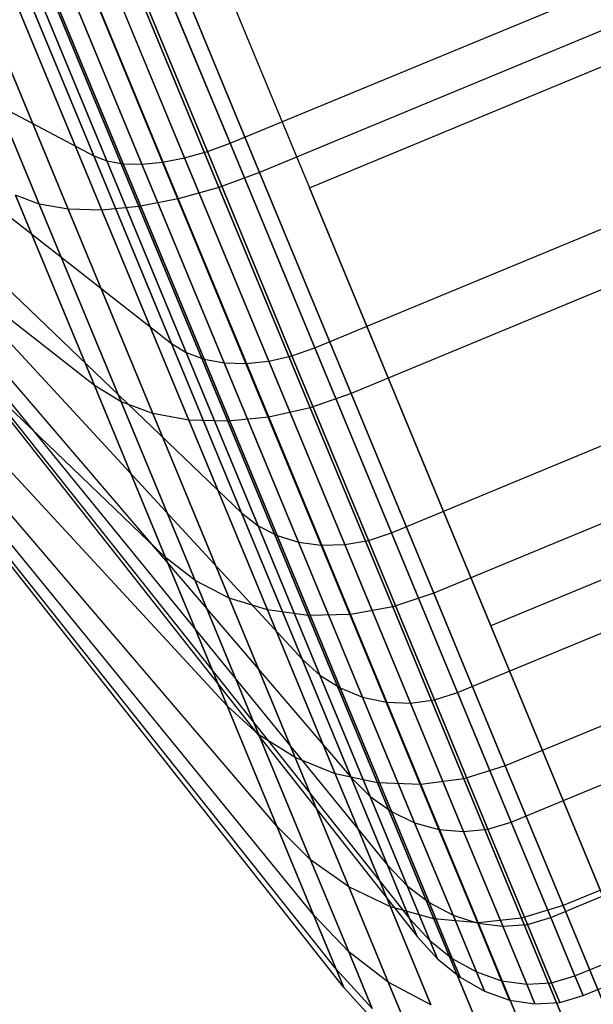
# Model space of a CAD drawing. Extents: x -3736 to 3736, y -3736 to 3736.
# Drawn here: x -1638 to -1610, y -740 to -693 of the extents above; entities that cross this region are included whole.
import ezdxf

# ---------------------------------------------------------------- set-up
doc = ezdxf.new("R2010")
doc.units = 0

msp = doc.modelspace()

# ---------------------------------------------------------------- linework, layer by layer
at = {"color": 0}
for p, q in [((-1623.768709, -701.143133, 3928.328433), (-99.367481, -69.715469, 3928.328433)), ((-1623.768709, -701.143133, 4057.671567), (-99.367481, -69.715469, 4057.671567)), ((-90.67688, -90.696436, 3943.502525), (-1615.078109, -722.124099, 3943.502525)), ((-90.67688, -90.696436, 4042.497475), (-1615.078109, -722.124099, 4042.497475)), ((-1634.019972, -676.394396, 3923), (-1623.768709, -701.143133, 3928.328433)), ((-1634.019972, -676.394396, 4063), (-1623.768709, -701.143133, 4057.671567)), ((-1658.179483, -686.840431, 3993), (-1634.090144, -699.622103, 3935.227923)), ((-1658.179483, -686.840431, 3993), (-1630.373307, -708.595342, 3939.756966)), ((-1658.179483, -686.840431, 3993), (-1627.013902, -716.705663, 3945.903771)), ((-1658.179483, -686.840431, 3993), (-1624.114003, -723.706637, 3953.481572)), ((-1658.179483, -686.840431, 3993), (-1621.761722, -729.385545, 3962.26012)), ((-1658.179483, -686.840431, 3993), (-1620.028533, -733.569835, 3971.972684)), ((-1658.179483, -686.840431, 3993), (-1618.967096, -736.13237, 3982.324152)), ((-1658.179483, -686.840431, 3993), (-1618.609664, -736.995288, 3993)), ((-1658.179483, -686.840431, 3993), (-1618.967096, -736.13237, 4003.675848)), ((-1658.179483, -686.840431, 3993), (-1620.028533, -733.569835, 4014.027316)), ((-1658.179483, -686.840431, 3993), (-1621.761722, -729.385545, 4023.73988)), ((-1658.179483, -686.840431, 3993), (-1624.114003, -723.706637, 4032.518428)), ((-1658.179483, -686.840431, 3993), (-1627.013902, -716.705663, 4040.096229)), ((-1658.179483, -686.840431, 3993), (-1630.373307, -708.595342, 4046.243034)), ((-1658.179483, -686.840431, 3993), (-1634.090144, -699.622103, 4050.772077)), ((-1627.565882, -699.011247, 3929.918782), (-1598.057679, -686.788549, 3929.918782)), ((-1627.565882, -699.011247, 4056.081218), (-1598.057679, -686.788549, 4056.081218)), ((-1634.061216, -710.612747, 3938.973147), (-1662.276742, -688.537571, 3993)), ((-1630.652355, -718.842464, 3945.210443), (-1662.276742, -688.537571, 3993)), ((-1627.709766, -725.946504, 3952.899801), (-1662.276742, -688.537571, 3993)), ((-1625.322856, -731.709014, 3961.807582), (-1662.276742, -688.537571, 3993)), ((-1623.564151, -735.954903, 3971.66313), (-1662.276742, -688.537571, 3993)), ((-1622.487089, -738.555162, 3982.166987), (-1662.276742, -688.537571, 3993)), ((-1622.124394, -739.430784, 3993), (-1662.276742, -688.537571, 3993)), ((-1622.487089, -738.555162, 4003.833013), (-1662.276742, -688.537571, 3993)), ((-1623.564151, -735.954903, 4014.33687), (-1662.276742, -688.537571, 3993)), ((-1625.322856, -731.709014, 4024.192418), (-1662.276742, -688.537571, 3993)), ((-1627.709766, -725.946504, 4033.100199), (-1662.276742, -688.537571, 3993)), ((-1630.652355, -718.842464, 4040.789557), (-1662.276742, -688.537571, 3993)), ((-1634.061216, -710.612747, 4047.026853), (-1662.276742, -688.537571, 3993)), ((-1631.891256, -688.568869, 3926.89022), (-1627.565882, -699.011247, 3929.918782)), ((-1627.565882, -699.011247, 4056.081218), (-1631.891256, -688.568869, 4059.10978)), ((-1597.354775, -688.485507, 3924.872285), (-1626.15215, -700.41377, 3924.872285)), ((-1597.354775, -688.485507, 4061.127715), (-1626.15215, -700.41377, 4061.127715)), ((-1632.968908, -688.990728, 3927.01869), (-1628.651939, -699.412813, 3930.041366)), ((-1628.651939, -699.412813, 4055.958634), (-1632.968908, -688.990728, 4058.98131)), ((-1634.031154, -689.357913, 3927.400194), (-1629.739146, -699.719737, 3930.405394)), ((-1629.739146, -699.719737, 4055.594606), (-1634.031154, -689.357913, 4058.599806)), ((-1630.823554, -689.136003, 3921.601438), (-1626.15215, -700.41377, 3924.872285)), ((-1626.15215, -700.41377, 4061.127715), (-1630.823554, -689.136003, 4064.398562)), ((-1636.810876, -690.030132, 3929.910894), (-1632.683136, -699.995379, 3932.801076)), ((-1632.683136, -699.995379, 4053.198924), (-1636.810876, -690.030132, 4056.089106)), ((-1635.981772, -689.885632, 3928.868605), (-1631.785838, -700.015514, 3931.806535)), ((-1631.785838, -700.015514, 4054.193465), (-1635.981772, -689.885632, 4057.131395)), ((-1635.045718, -689.659266, 3928.023142), (-1630.794467, -699.922693, 3930.999803)), ((-1630.794467, -699.922693, 4055.000197), (-1635.045718, -689.659266, 4057.976858)), ((-1632.752914, -689.891273, 3921.831441), (-1628.096558, -701.13271, 3925.091751)), ((-1628.096558, -701.13271, 4060.908249), (-1632.752914, -689.891273, 4064.168559)), ((-1638.051479, -690.058594, 3932.454256), (-1634.090144, -699.622103, 3935.227923)), ((-1634.090144, -699.622103, 4050.772077), (-1638.051479, -690.058594, 4053.545744)), ((-1637.507837, -690.088376, 3931.11834), (-1633.459097, -699.8629, 3933.953207)), ((-1633.459097, -699.8629, 4052.046793), (-1637.507837, -690.088376, 4054.88166)), ((-1634.654691, -690.548656, 3922.514462), (-1630.043023, -701.682207, 3925.743482)), ((-1630.043023, -701.682207, 4060.256518), (-1634.654691, -690.548656, 4063.485538)), ((-1636.4711, -691.08818, 3923.629748), (-1631.932403, -702.045566, 3926.807676)), ((-1631.932403, -702.045566, 4059.192324), (-1636.4711, -691.08818, 4062.370252)), ((-1640.879121, -691.85643, 3929.171193), (-1636.702985, -701.938516, 3932.095261)), ((-1636.702985, -701.938516, 4053.904739), (-1640.879121, -691.85643, 4056.828807)), ((-1639.631327, -691.752154, 3927.009458), (-1635.313754, -702.175697, 3930.032558)), ((-1635.313754, -702.175697, 4055.967442), (-1639.631327, -691.752154, 4058.990542)), ((-1638.146952, -691.493451, 3925.14341), (-1633.707289, -702.211746, 3928.251996)), ((-1633.707289, -702.211746, 4057.748004), (-1638.146952, -691.493451, 4060.85659)), ((-1623.507474, -708.809108, 3934.864035), (-1593.999271, -696.58641, 3934.864035)), ((-1623.507474, -708.809108, 4051.135965), (-1593.999271, -696.58641, 4051.135965)), ((-1629.739146, -699.719737, 3930.405394), (-1628.651939, -699.412813, 3930.041366)), ((-1629.739146, -699.719737, 4055.594606), (-1628.651939, -699.412813, 4055.958634)), ((-1628.651939, -699.412813, 3930.041366), (-1627.565882, -699.011247, 3929.918782)), ((-1628.651939, -699.412813, 4055.958634), (-1627.565882, -699.011247, 4056.081218)), ((-1628.651939, -699.412813, 3930.041366), (-1624.601419, -709.191635, 3934.977009)), ((-1624.601419, -709.191635, 4051.022991), (-1628.651939, -699.412813, 4055.958634)), ((-1627.565882, -699.011247, 3929.918782), (-1623.507474, -708.809108, 3934.864035)), ((-1623.507474, -708.809108, 4051.135965), (-1627.565882, -699.011247, 4056.081218)), ((-1592.971695, -699.067198, 3930.213158), (-1621.76907, -710.995461, 3930.213158)), ((-1592.971695, -699.067198, 4055.786842), (-1621.76907, -710.995461, 4055.786842)), ((-1634.090144, -699.622103, 3935.227923), (-1633.459097, -699.8629, 3933.953207)), ((-1634.090144, -699.622103, 3935.227923), (-1630.373307, -708.595342, 3939.756966)), ((-1630.373307, -708.595342, 4046.243034), (-1634.090144, -699.622103, 4050.772077)), ((-1634.090144, -699.622103, 4050.772077), (-1633.459097, -699.8629, 4052.046793)), ((-1633.459097, -699.8629, 3933.953207), (-1632.683136, -699.995379, 3932.801076)), ((-1633.459097, -699.8629, 3933.953207), (-1629.660249, -709.034129, 3938.582182)), ((-1629.660249, -709.034129, 4047.417818), (-1633.459097, -699.8629, 4052.046793)), ((-1633.459097, -699.8629, 4052.046793), (-1632.683136, -699.995379, 4053.198924)), ((-1631.785838, -700.015514, 3931.806535), (-1630.794467, -699.922693, 3930.999803)), ((-1631.785838, -700.015514, 4054.193465), (-1630.794467, -699.922693, 4055.000197)), ((-1630.794467, -699.922693, 3930.999803), (-1629.739146, -699.719737, 3930.405394)), ((-1630.794467, -699.922693, 4055.000197), (-1629.739146, -699.719737, 4055.594606)), ((-1630.794467, -699.922693, 3930.999803), (-1626.805609, -709.552649, 3935.86031)), ((-1626.805609, -709.552649, 4050.13969), (-1630.794467, -699.922693, 4055.000197)), ((-1629.739146, -699.719737, 3930.405394), (-1625.712045, -709.442018, 3935.312499)), ((-1625.712045, -709.442018, 4050.687501), (-1629.739146, -699.719737, 4055.594606)), ((-1632.683136, -699.995379, 3932.801076), (-1631.785838, -700.015514, 3931.806535)), ((-1632.683136, -699.995379, 3932.801076), (-1628.810165, -709.345559, 3937.520371)), ((-1628.810165, -709.345559, 4048.479629), (-1632.683136, -699.995379, 4053.198924)), ((-1632.683136, -699.995379, 4053.198924), (-1631.785838, -700.015514, 4054.193465)), ((-1631.785838, -700.015514, 3931.806535), (-1627.848882, -709.520167, 3936.603797)), ((-1627.848882, -709.520167, 4049.396203), (-1631.785838, -700.015514, 4054.193465)), ((-1626.15215, -700.41377, 3924.872285), (-1628.096558, -701.13271, 3925.091751)), ((-1626.15215, -700.41377, 4061.127715), (-1628.096558, -701.13271, 4060.908249)), ((-1626.15215, -700.41377, 3924.872285), (-1621.76907, -710.995461, 3930.213158)), ((-1621.76907, -710.995461, 4055.786842), (-1626.15215, -700.41377, 4061.127715)), ((-1628.096558, -701.13271, 3925.091751), (-1630.043023, -701.682207, 3925.743482)), ((-1628.096558, -701.13271, 4060.908249), (-1630.043023, -701.682207, 4060.256518)), ((-1628.096558, -701.13271, 3925.091751), (-1623.727598, -711.680313, 3930.41542)), ((-1623.727598, -711.680313, 4055.58458), (-1628.096558, -701.13271, 4060.908249)), ((-1615.078109, -722.124099, 3943.502525), (-1623.768709, -701.143133, 3928.328433)), ((-1623.768709, -701.143133, 4057.671567), (-1615.078109, -722.124099, 4042.497475)), ((-1636.702985, -701.938516, 3932.095261), (-1637.83277, -701.507409, 3934.37743)), ((-1637.83277, -701.507409, 3934.37743), (-1634.061216, -710.612747, 3938.973147)), ((-1636.702985, -701.938516, 4053.904739), (-1637.83277, -701.507409, 4051.62257)), ((-1634.061216, -710.612747, 4047.026853), (-1637.83277, -701.507409, 4051.62257)), ((-1630.043023, -701.682207, 3925.743482), (-1631.932403, -702.045566, 3926.807676)), ((-1630.043023, -701.682207, 4060.256518), (-1631.932403, -702.045566, 4059.192324)), ((-1630.043023, -701.682207, 3925.743482), (-1625.715993, -712.128582, 3931.016058)), ((-1625.715993, -712.128582, 4054.983942), (-1630.043023, -701.682207, 4060.256518)), ((-1635.313754, -702.175697, 3930.032558), (-1636.702985, -701.938516, 3932.095261)), ((-1636.702985, -701.938516, 3932.095261), (-1632.784604, -711.398324, 3936.869889)), ((-1635.313754, -702.175697, 4055.967442), (-1636.702985, -701.938516, 4053.904739)), ((-1632.784604, -711.398324, 4049.130111), (-1636.702985, -701.938516, 4053.904739)), ((-1633.707289, -702.211746, 3928.251996), (-1635.313754, -702.175697, 3930.032558)), ((-1635.313754, -702.175697, 3930.032558), (-1631.262666, -711.955887, 3934.968891)), ((-1633.707289, -702.211746, 4057.748004), (-1635.313754, -702.175697, 4055.967442)), ((-1631.262666, -711.955887, 4051.031109), (-1635.313754, -702.175697, 4055.967442)), ((-1631.932403, -702.045566, 3926.807676), (-1633.707289, -702.211746, 3928.251996)), ((-1631.932403, -702.045566, 4059.192324), (-1633.707289, -702.211746, 4057.748004)), ((-1633.707289, -702.211746, 3928.251996), (-1629.541647, -712.268495, 3933.327916)), ((-1629.541647, -712.268495, 4052.672084), (-1633.707289, -702.211746, 4057.748004)), ((-1631.932403, -702.045566, 3926.807676), (-1627.673839, -712.326649, 3931.996824)), ((-1627.673839, -712.326649, 4054.003176), (-1631.932403, -702.045566, 4059.192324)), ((-1619.839347, -717.664752, 3941.57572), (-1590.331144, -705.442054, 3941.57572)), ((-1619.839347, -717.664752, 4044.42428), (-1590.331144, -705.442054, 4044.42428)), ((-1630.373307, -708.595342, 3939.756966), (-1629.660249, -709.034129, 3938.582182)), ((-1630.373307, -708.595342, 3939.756966), (-1627.013902, -716.705663, 3945.903771)), ((-1627.013902, -716.705663, 4040.096229), (-1630.373307, -708.595342, 4046.243034)), ((-1630.373307, -708.595342, 4046.243034), (-1629.660249, -709.034129, 4047.417818)), ((-1624.601419, -709.191635, 3934.977009), (-1623.507474, -708.809108, 3934.864035)), ((-1624.601419, -709.191635, 4051.022991), (-1623.507474, -708.809108, 4051.135965)), ((-1623.507474, -708.809108, 3934.864035), (-1619.839347, -717.664752, 3941.57572)), ((-1619.839347, -717.664752, 4044.42428), (-1623.507474, -708.809108, 4051.135965)), ((-1589.010118, -708.631293, 3937.461778), (-1617.807492, -720.559556, 3937.461778)), ((-1589.010118, -708.631293, 4048.538222), (-1617.807492, -720.559556, 4048.538222)), ((-1629.660249, -709.034129, 3938.582182), (-1628.810165, -709.345559, 3937.520371)), ((-1629.660249, -709.034129, 3938.582182), (-1626.226721, -717.323401, 3944.864614)), ((-1626.226721, -717.323401, 4041.135386), (-1629.660249, -709.034129, 4047.417818)), ((-1629.660249, -709.034129, 4047.417818), (-1628.810165, -709.345559, 4048.479629)), ((-1628.810165, -709.345559, 3937.520371), (-1627.848882, -709.520167, 3936.603797)), ((-1628.810165, -709.345559, 3937.520371), (-1625.30964, -717.796572, 3943.925387)), ((-1625.30964, -717.796572, 4042.074613), (-1628.810165, -709.345559, 4048.479629)), ((-1628.810165, -709.345559, 4048.479629), (-1627.848882, -709.520167, 4049.396203)), ((-1625.712045, -709.442018, 3935.312499), (-1624.601419, -709.191635, 3934.977009)), ((-1625.712045, -709.442018, 4050.687501), (-1624.601419, -709.191635, 4051.022991)), ((-1624.601419, -709.191635, 3934.977009), (-1620.940419, -718.03007, 3941.675652)), ((-1620.940419, -718.03007, 4044.324348), (-1624.601419, -709.191635, 4051.022991)), ((-1627.848882, -709.520167, 3936.603797), (-1626.805609, -709.552649, 3935.86031)), ((-1627.848882, -709.520167, 3936.603797), (-1624.290526, -718.110799, 3943.11463)), ((-1624.290526, -718.110799, 4042.88537), (-1627.848882, -709.520167, 4049.396203)), ((-1627.848882, -709.520167, 4049.396203), (-1626.805609, -709.552649, 4050.13969)), ((-1626.805609, -709.552649, 3935.86031), (-1625.712045, -709.442018, 3935.312499)), ((-1626.805609, -709.552649, 4050.13969), (-1625.712045, -709.442018, 4050.687501)), ((-1626.805609, -709.552649, 3935.86031), (-1623.200342, -718.256534, 3942.456977)), ((-1623.200342, -718.256534, 4043.543023), (-1626.805609, -709.552649, 4050.13969)), ((-1625.712045, -709.442018, 3935.312499), (-1622.072214, -718.229349, 3941.972409)), ((-1622.072214, -718.229349, 4044.027591), (-1625.712045, -709.442018, 4050.687501)), ((-1632.784604, -711.398324, 3936.869889), (-1634.061216, -710.612747, 3938.973147)), ((-1634.061216, -710.612747, 3938.973147), (-1630.652355, -718.842464, 3945.210443)), ((-1632.784604, -711.398324, 4049.130111), (-1634.061216, -710.612747, 4047.026853)), ((-1630.652355, -718.842464, 4040.789557), (-1634.061216, -710.612747, 4047.026853)), ((-1621.76907, -710.995461, 3930.213158), (-1623.727598, -711.680313, 3930.41542)), ((-1621.76907, -710.995461, 4055.786842), (-1623.727598, -711.680313, 4055.58458)), ((-1621.76907, -710.995461, 3930.213158), (-1617.807492, -720.559556, 3937.461778)), ((-1617.807492, -720.559556, 4048.538222), (-1621.76907, -710.995461, 4055.786842)), ((-1631.262666, -711.955887, 3934.968891), (-1632.784604, -711.398324, 3936.869889)), ((-1632.784604, -711.398324, 3936.869889), (-1629.243037, -719.948423, 3943.350002)), ((-1631.262666, -711.955887, 4051.031109), (-1632.784604, -711.398324, 4049.130111)), ((-1629.243037, -719.948423, 4042.649998), (-1632.784604, -711.398324, 4049.130111)), ((-1623.727598, -711.680313, 3930.41542), (-1625.715993, -712.128582, 3931.016058)), ((-1623.727598, -711.680313, 4055.58458), (-1625.715993, -712.128582, 4054.983942)), ((-1623.727598, -711.680313, 3930.41542), (-1619.778782, -721.213598, 3937.640689)), ((-1619.778782, -721.213598, 4048.359311), (-1623.727598, -711.680313, 4055.58458)), ((-1629.541647, -712.268495, 3933.327916), (-1631.262666, -711.955887, 3934.968891)), ((-1631.262666, -711.955887, 3934.968891), (-1627.601155, -720.795559, 3941.668471)), ((-1629.541647, -712.268495, 4052.672084), (-1631.262666, -711.955887, 4051.031109)), ((-1627.601155, -720.795559, 4044.331529), (-1631.262666, -711.955887, 4051.031109)), ((-1625.715993, -712.128582, 3931.016058), (-1627.673839, -712.326649, 3931.996824)), ((-1625.715993, -712.128582, 4054.983942), (-1627.673839, -712.326649, 4054.003176)), ((-1625.715993, -712.128582, 3931.016058), (-1621.805074, -721.570374, 3938.171985)), ((-1621.805074, -721.570374, 4047.828015), (-1625.715993, -712.128582, 4054.983942)), ((-1627.673839, -712.326649, 3931.996824), (-1629.541647, -712.268495, 3933.327916)), ((-1629.541647, -712.268495, 3933.327916), (-1625.776597, -721.35813, 3940.216943)), ((-1627.673839, -712.326649, 4054.003176), (-1629.541647, -712.268495, 4052.672084)), ((-1625.776597, -721.35813, 4045.783057), (-1629.541647, -712.268495, 4052.672084)), ((-1627.673839, -712.326649, 3931.996824), (-1623.824802, -721.619045, 3939.039523)), ((-1623.824802, -721.619045, 4046.960477), (-1627.673839, -712.326649, 4054.003176)), ((-1616.672953, -725.309102, 3949.849906), (-1587.16475, -713.086405, 3949.849906)), ((-1616.672953, -725.309102, 4036.150094), (-1587.16475, -713.086405, 4036.150094)), ((-1627.013902, -716.705663, 3945.903771), (-1626.226721, -717.323401, 3944.864614)), ((-1627.013902, -716.705663, 3945.903771), (-1624.114003, -723.706637, 3953.481572)), ((-1624.114003, -723.706637, 4032.518428), (-1627.013902, -716.705663, 4040.096229)), ((-1627.013902, -716.705663, 4040.096229), (-1626.226721, -717.323401, 4041.135386)), ((-1585.590412, -716.887192, 3946.397898), (-1614.387787, -728.815455, 3946.397898)), ((-1585.590412, -716.887192, 4039.602102), (-1614.387787, -728.815455, 4039.602102)), ((-1626.226721, -717.323401, 3944.864614), (-1625.30964, -717.796572, 3943.925387)), ((-1626.226721, -717.323401, 3944.864614), (-1623.262837, -724.478849, 3952.609615)), ((-1623.262837, -724.478849, 4033.390385), (-1626.226721, -717.323401, 4041.135386)), ((-1626.226721, -717.323401, 4041.135386), (-1625.30964, -717.796572, 4042.074613)), ((-1625.30964, -717.796572, 3943.925387), (-1624.290526, -718.110799, 3943.11463)), ((-1625.30964, -717.796572, 3943.925387), (-1622.287925, -725.091639, 3951.821511)), ((-1622.287925, -725.091639, 4034.178489), (-1625.30964, -717.796572, 4042.074613)), ((-1625.30964, -717.796572, 4042.074613), (-1624.290526, -718.110799, 4042.88537)), ((-1620.940419, -718.03007, 3941.675652), (-1619.839347, -717.664752, 3941.57572)), ((-1620.940419, -718.03007, 4044.324348), (-1619.839347, -717.664752, 4044.42428)), ((-1619.839347, -717.664752, 3941.57572), (-1616.672953, -725.309102, 3949.849906)), ((-1616.672953, -725.309102, 4036.150094), (-1619.839347, -717.664752, 4044.42428)), ((-1624.290526, -718.110799, 3943.11463), (-1623.200342, -718.256534, 3942.456977)), ((-1624.290526, -718.110799, 3943.11463), (-1621.218889, -725.526387, 3951.141204)), ((-1621.218889, -725.526387, 4034.858796), (-1624.290526, -718.110799, 4042.88537)), ((-1624.290526, -718.110799, 4042.88537), (-1623.200342, -718.256534, 4043.543023)), ((-1623.200342, -718.256534, 3942.456977), (-1622.072214, -718.229349, 3941.972409)), ((-1623.200342, -718.256534, 4043.543023), (-1622.072214, -718.229349, 4044.027591)), ((-1623.200342, -718.256534, 3942.456977), (-1620.088211, -725.769883, 3950.589368)), ((-1620.088211, -725.769883, 4035.410632), (-1623.200342, -718.256534, 4043.543023)), ((-1622.072214, -718.229349, 3941.972409), (-1620.940419, -718.03007, 3941.675652)), ((-1622.072214, -718.229349, 4044.027591), (-1620.940419, -718.03007, 4044.324348)), ((-1622.072214, -718.229349, 3941.972409), (-1618.930246, -725.814731, 3950.182767)), ((-1618.930246, -725.814731, 4035.817233), (-1622.072214, -718.229349, 4044.027591)), ((-1620.940419, -718.03007, 3941.675652), (-1617.780179, -725.659565, 3949.933758)), ((-1617.780179, -725.659565, 4036.066242), (-1620.940419, -718.03007, 4044.324348)), ((-1629.243037, -719.948423, 3943.350002), (-1630.652355, -718.842464, 3945.210443)), ((-1630.652355, -718.842464, 3945.210443), (-1627.709766, -725.946504, 3952.899801)), ((-1629.243037, -719.948423, 4042.649998), (-1630.652355, -718.842464, 4040.789557)), ((-1627.709766, -725.946504, 4033.100199), (-1630.652355, -718.842464, 4040.789557)), ((-1614.104502, -731.509891, 3959.435185), (-1584.596299, -719.287193, 3959.435185)), ((-1614.104502, -731.509891, 4026.564815), (-1584.596299, -719.287193, 4026.564815)), ((-1627.601155, -720.795559, 3941.668471), (-1629.243037, -719.948423, 3943.350002)), ((-1629.243037, -719.948423, 3943.350002), (-1626.185892, -727.329023, 3951.338705)), ((-1627.601155, -720.795559, 4044.331529), (-1629.243037, -719.948423, 4042.649998)), ((-1626.185892, -727.329023, 4034.661295), (-1629.243037, -719.948423, 4042.649998)), ((-1617.807492, -720.559556, 3937.461778), (-1619.778782, -721.213598, 3937.640689)), ((-1617.807492, -720.559556, 4048.538222), (-1619.778782, -721.213598, 4048.359311)), ((-1617.807492, -720.559556, 3937.461778), (-1614.387787, -728.815455, 3946.397898)), ((-1614.387787, -728.815455, 4039.602102), (-1617.807492, -720.559556, 4048.538222)), ((-1625.776597, -721.35813, 3940.216943), (-1627.601155, -720.795559, 3941.668471)), ((-1627.601155, -720.795559, 3941.668471), (-1624.440472, -728.426122, 3949.927733)), ((-1625.776597, -721.35813, 4045.783057), (-1627.601155, -720.795559, 4044.331529)), ((-1624.440472, -728.426122, 4036.072267), (-1627.601155, -720.795559, 4044.331529)), ((-1623.824802, -721.619045, 3939.039523), (-1625.776597, -721.35813, 3940.216943)), ((-1625.776597, -721.35813, 3940.216943), (-1622.526538, -729.204466, 3948.709757)), ((-1623.824802, -721.619045, 4046.960477), (-1625.776597, -721.35813, 4045.783057)), ((-1622.526538, -729.204466, 4037.290243), (-1625.776597, -721.35813, 4045.783057)), ((-1621.805074, -721.570374, 3938.171985), (-1623.824802, -721.619045, 3939.039523)), ((-1621.805074, -721.570374, 4047.828015), (-1623.824802, -721.619045, 4046.960477)), ((-1623.824802, -721.619045, 3939.039523), (-1620.502245, -729.640408, 3947.721783)), ((-1620.502245, -729.640408, 4038.278217), (-1623.824802, -721.619045, 4046.960477)), ((-1619.778782, -721.213598, 3937.640689), (-1621.805074, -721.570374, 3938.171985)), ((-1619.778782, -721.213598, 4048.359311), (-1621.805074, -721.570374, 4047.828015)), ((-1621.805074, -721.570374, 3938.171985), (-1618.429099, -729.720699, 3946.993832)), ((-1618.429099, -729.720699, 4039.006168), (-1621.805074, -721.570374, 4047.828015)), ((-1619.778782, -721.213598, 3937.640689), (-1616.370093, -729.442901, 3946.548022)), ((-1616.370093, -729.442901, 4039.451978), (-1619.778782, -721.213598, 4048.359311)), ((-1609.271235, -736.143133, 3966.21216), (-1615.078109, -722.124099, 3943.502525)), ((-1615.078109, -722.124099, 4042.497475), (-1609.271235, -736.143133, 4019.78784)), ((-1624.114003, -723.706637, 3953.481572), (-1623.262837, -724.478849, 3952.609615)), ((-1624.114003, -723.706637, 3953.481572), (-1621.761722, -729.385545, 3962.26012)), ((-1621.761722, -729.385545, 4023.73988), (-1624.114003, -723.706637, 4032.518428)), ((-1624.114003, -723.706637, 4032.518428), (-1623.262837, -724.478849, 4033.390385)), ((-1612.212036, -736.078709, 3970.040314), (-1582.703833, -723.856011, 3970.040314)), ((-1612.212036, -736.078709, 4015.959686), (-1582.703833, -723.856011, 4015.959686)), ((-1582.816486, -723.584043, 3956.75), (-1611.61386, -735.512306, 3956.75)), ((-1582.816486, -723.584043, 4029.25), (-1611.61386, -735.512306, 4029.25)), ((-1623.262837, -724.478849, 3952.609615), (-1622.287925, -725.091639, 3951.821511)), ((-1623.262837, -724.478849, 3952.609615), (-1620.858654, -730.28306, 3961.581858)), ((-1620.858654, -730.28306, 4024.418142), (-1623.262837, -724.478849, 4033.390385)), ((-1623.262837, -724.478849, 4033.390385), (-1622.287925, -725.091639, 4034.178489)), ((-1622.287925, -725.091639, 3951.821511), (-1621.218889, -725.526387, 3951.141204)), ((-1622.287925, -725.091639, 3951.821511), (-1619.836831, -731.009102, 3960.968821)), ((-1619.836831, -731.009102, 4025.031179), (-1622.287925, -725.091639, 4034.178489)), ((-1622.287925, -725.091639, 4034.178489), (-1621.218889, -725.526387, 4034.858796)), ((-1617.780179, -725.659565, 3949.933758), (-1616.672953, -725.309102, 3949.849906)), ((-1617.780179, -725.659565, 4036.066242), (-1616.672953, -725.309102, 4036.150094)), ((-1616.672953, -725.309102, 3949.849906), (-1614.104502, -731.509891, 3959.435185)), ((-1614.104502, -731.509891, 4026.564815), (-1616.672953, -725.309102, 4036.150094)), ((-1621.218889, -725.526387, 3951.141204), (-1620.088211, -725.769883, 3950.589368)), ((-1621.218889, -725.526387, 3951.141204), (-1618.727301, -731.541612, 3960.439637)), ((-1618.727301, -731.541612, 4025.560363), (-1621.218889, -725.526387, 4034.858796)), ((-1621.218889, -725.526387, 4034.858796), (-1620.088211, -725.769883, 4035.410632)), ((-1620.088211, -725.769883, 3950.589368), (-1618.930246, -725.814731, 3950.182767)), ((-1620.088211, -725.769883, 3950.589368), (-1617.563775, -731.864409, 3960.010384)), ((-1617.563775, -731.864409, 4025.989616), (-1620.088211, -725.769883, 4035.410632)), ((-1620.088211, -725.769883, 4035.410632), (-1618.930246, -725.814731, 4035.817233)), ((-1618.930246, -725.814731, 3950.182767), (-1617.780179, -725.659565, 3949.933758)), ((-1618.930246, -725.814731, 4035.817233), (-1617.780179, -725.659565, 4036.066242)), ((-1618.930246, -725.814731, 3950.182767), (-1616.381608, -731.967686, 3959.694106)), ((-1616.381608, -731.967686, 4026.305894), (-1618.930246, -725.814731, 4035.817233)), ((-1617.780179, -725.659565, 3949.933758), (-1615.216719, -731.848304, 3959.500411)), ((-1615.216719, -731.848304, 4026.499589), (-1617.780179, -725.659565, 4036.066242)), ((-1626.185892, -727.329023, 3951.338705), (-1627.709766, -725.946504, 3952.899801)), ((-1627.709766, -725.946504, 3952.899801), (-1625.322856, -731.709014, 3961.807582)), ((-1626.185892, -727.329023, 4034.661295), (-1627.709766, -725.946504, 4033.100199)), ((-1625.322856, -731.709014, 4024.192418), (-1627.709766, -725.946504, 4033.100199)), ((-1611.053056, -738.876735, 3981.343062), (-1581.544852, -726.654037, 3981.343062)), ((-1611.053056, -738.876735, 4004.656938), (-1581.544852, -726.654037, 4004.656938)), ((-1624.440472, -728.426122, 3949.927733), (-1626.185892, -727.329023, 3951.338705)), ((-1626.185892, -727.329023, 3951.338705), (-1623.706061, -733.315866, 3960.593265)), ((-1624.440472, -728.426122, 4036.072267), (-1626.185892, -727.329023, 4034.661295)), ((-1623.706061, -733.315866, 4025.406735), (-1626.185892, -727.329023, 4034.661295)), ((-1610.662776, -739.818954, 3993), (-1581.154573, -727.596256, 3993)), ((-1622.526538, -729.204466, 3948.709757), (-1624.440472, -728.426122, 3949.927733)), ((-1624.440472, -728.426122, 3949.927733), (-1621.876654, -734.615726, 3959.495724)), ((-1622.526538, -729.204466, 4037.290243), (-1624.440472, -728.426122, 4036.072267)), ((-1621.876654, -734.615726, 4026.504276), (-1624.440472, -728.426122, 4036.072267)), ((-1614.387787, -728.815455, 3946.397898), (-1616.370093, -729.442901, 3946.548022)), ((-1614.387787, -728.815455, 4039.602102), (-1616.370093, -729.442901, 4039.451978)), ((-1614.387787, -728.815455, 3946.397898), (-1611.61386, -735.512306, 3956.75)), ((-1611.61386, -735.512306, 4029.25), (-1614.387787, -728.815455, 4039.602102)), ((-1620.502245, -729.640408, 3947.721783), (-1622.526538, -729.204466, 3948.709757)), ((-1622.526538, -729.204466, 3948.709757), (-1619.890222, -735.569097, 3958.548306)), ((-1620.502245, -729.640408, 4038.278217), (-1622.526538, -729.204466, 4037.290243)), ((-1619.890222, -735.569097, 4027.451694), (-1622.526538, -729.204466, 4037.290243)), ((-1621.761722, -729.385545, 3962.26012), (-1620.858654, -730.28306, 3961.581858)), ((-1621.761722, -729.385545, 3962.26012), (-1620.028533, -733.569835, 3971.972684)), ((-1620.028533, -733.569835, 4014.027316), (-1621.761722, -729.385545, 4023.73988)), ((-1621.761722, -729.385545, 4023.73988), (-1620.858654, -730.28306, 4024.418142)), ((-1616.370093, -729.442901, 3946.548022), (-1618.429099, -729.720699, 3946.993832)), ((-1616.370093, -729.442901, 4039.451978), (-1618.429099, -729.720699, 4039.006168)), ((-1616.370093, -729.442901, 3946.548022), (-1613.605102, -736.118179, 3956.866776)), ((-1613.605102, -736.118179, 4029.133224), (-1616.370093, -729.442901, 4039.451978)), ((-1618.429099, -729.720699, 3946.993832), (-1620.502245, -729.640408, 3947.721783)), ((-1620.502245, -729.640408, 3947.721783), (-1617.807121, -736.147013, 3957.7798)), ((-1618.429099, -729.720699, 4039.006168), (-1620.502245, -729.640408, 4038.278217)), ((-1617.807121, -736.147013, 4028.2202), (-1620.502245, -729.640408, 4038.278217)), ((-1618.429099, -729.720699, 3946.993832), (-1615.690645, -736.331913, 3957.213555)), ((-1615.690645, -736.331913, 4028.786446), (-1618.429099, -729.720699, 4039.006168)), ((-1620.858654, -730.28306, 3961.581858), (-1619.836831, -731.009102, 3960.968821)), ((-1620.858654, -730.28306, 3961.581858), (-1619.087223, -734.559674, 3971.508725)), ((-1619.087223, -734.559674, 4014.491275), (-1620.858654, -730.28306, 4024.418142)), ((-1620.858654, -730.28306, 4024.418142), (-1619.836831, -731.009102, 4025.031179)), ((-1619.836831, -731.009102, 3960.968821), (-1618.727301, -731.541612, 3960.439637)), ((-1619.836831, -731.009102, 3960.968821), (-1618.030835, -735.369162, 3971.089383)), ((-1618.030835, -735.369162, 4014.910617), (-1619.836831, -731.009102, 4025.031179)), ((-1619.836831, -731.009102, 4025.031179), (-1618.727301, -731.541612, 4025.560363)), ((-1615.216719, -731.848304, 3959.500411), (-1614.104502, -731.509891, 3959.435185)), ((-1615.216719, -731.848304, 4026.499589), (-1614.104502, -731.509891, 4026.564815)), ((-1614.104502, -731.509891, 3959.435185), (-1612.212036, -736.078709, 3970.040314)), ((-1612.212036, -736.078709, 4015.959686), (-1614.104502, -731.509891, 4026.564815)), ((-1623.706061, -733.315866, 3960.593265), (-1625.322856, -731.709014, 3961.807582)), ((-1625.322856, -731.709014, 3961.807582), (-1623.564151, -735.954903, 3971.66313)), ((-1623.706061, -733.315866, 4025.406735), (-1625.322856, -731.709014, 4024.192418)), ((-1623.564151, -735.954903, 4014.33687), (-1625.322856, -731.709014, 4024.192418)), ((-1618.727301, -731.541612, 3960.439637), (-1617.563775, -731.864409, 3960.010384)), ((-1618.727301, -731.541612, 3960.439637), (-1616.891468, -735.973704, 3970.7274)), ((-1616.891468, -735.973704, 4015.2726), (-1618.727301, -731.541612, 4025.560363)), ((-1618.727301, -731.541612, 4025.560363), (-1617.563775, -731.864409, 4025.989616)), ((-1617.563775, -731.864409, 3960.010384), (-1616.381608, -731.967686, 3959.694106)), ((-1617.563775, -731.864409, 3960.010384), (-1615.70374, -736.354931, 3970.433774)), ((-1615.70374, -736.354931, 4015.566226), (-1617.563775, -731.864409, 4025.989616)), ((-1617.563775, -731.864409, 4025.989616), (-1616.381608, -731.967686, 4026.305894)), ((-1616.381608, -731.967686, 3959.694106), (-1615.216719, -731.848304, 3959.500411)), ((-1616.381608, -731.967686, 4026.305894), (-1615.216719, -731.848304, 4026.499589)), ((-1616.381608, -731.967686, 3959.694106), (-1614.503741, -736.50126, 3970.217426)), ((-1614.503741, -736.50126, 4015.782574), (-1616.381608, -731.967686, 4026.305894)), ((-1615.216719, -731.848304, 3959.500411), (-1613.32793, -736.408243, 3970.084931)), ((-1613.32793, -736.408243, 4015.915069), (-1615.216719, -731.848304, 4026.499589)), ((-1621.876654, -734.615726, 3959.495724), (-1623.706061, -733.315866, 3960.593265)), ((-1623.706061, -733.315866, 3960.593265), (-1621.87889, -737.727047, 3970.832488)), ((-1621.876654, -734.615726, 4026.504276), (-1623.706061, -733.315866, 4025.406735)), ((-1621.87889, -737.727047, 4015.167512), (-1623.706061, -733.315866, 4025.406735)), ((-1620.028533, -733.569835, 3971.972684), (-1619.087223, -734.559674, 3971.508725)), ((-1620.028533, -733.569835, 3971.972684), (-1618.967096, -736.13237, 3982.324152)), ((-1618.967096, -736.13237, 4003.675848), (-1620.028533, -733.569835, 4014.027316)), ((-1620.028533, -733.569835, 4014.027316), (-1619.087223, -734.559674, 4014.491275)), ((-1619.890222, -735.569097, 3958.548306), (-1621.876654, -734.615726, 3959.495724)), ((-1621.876654, -734.615726, 3959.495724), (-1619.987601, -739.176303, 3970.081725)), ((-1619.890222, -735.569097, 4027.451694), (-1621.876654, -734.615726, 4026.504276)), ((-1619.987601, -739.176303, 4015.918275), (-1621.876654, -734.615726, 4026.504276)), ((-1619.087223, -734.559674, 3971.508725), (-1618.030835, -735.369162, 3971.089383)), ((-1619.087223, -734.559674, 3971.508725), (-1618.002366, -737.17875, 3982.088594)), ((-1618.002366, -737.17875, 4003.911406), (-1619.087223, -734.559674, 4014.491275)), ((-1619.087223, -734.559674, 4014.491275), (-1618.030835, -735.369162, 4014.910617)), ((-1617.807121, -736.147013, 3957.7798), (-1619.890222, -735.569097, 3958.548306)), ((-1619.890222, -735.569097, 3958.548306), (-1617.947751, -740.258637, 3969.433654)), ((-1617.807121, -736.147013, 4028.2202), (-1619.890222, -735.569097, 4027.451694)), ((-1617.947751, -740.258637, 4016.566346), (-1619.890222, -735.569097, 4027.451694)), ((-1618.030835, -735.369162, 3971.089383), (-1616.891468, -735.973704, 3970.7274)), ((-1618.030835, -735.369162, 3971.089383), (-1616.92481, -738.039342, 3981.875688)), ((-1616.92481, -738.039342, 4004.124312), (-1618.030835, -735.369162, 4014.910617)), ((-1618.030835, -735.369162, 4014.910617), (-1616.891468, -735.973704, 4015.2726)), ((-1611.61386, -735.512306, 3956.75), (-1613.605102, -736.118179, 3956.866776)), ((-1611.61386, -735.512306, 4029.25), (-1613.605102, -736.118179, 4029.133224)), ((-1611.61386, -735.512306, 3956.75), (-1609.569997, -740.44663, 3968.20354)), ((-1609.569997, -740.44663, 4017.79646), (-1611.61386, -735.512306, 4029.25)), ((-1621.87889, -737.727047, 3970.832488), (-1623.564151, -735.954903, 3971.66313)), ((-1623.564151, -735.954903, 3971.66313), (-1622.487089, -738.555162, 3982.166987)), ((-1621.87889, -737.727047, 4015.167512), (-1623.564151, -735.954903, 4014.33687)), ((-1622.487089, -738.555162, 4003.833013), (-1623.564151, -735.954903, 4014.33687)), ((-1618.967096, -736.13237, 3982.324152), (-1618.002366, -737.17875, 3982.088594)), ((-1618.967096, -736.13237, 3982.324152), (-1618.609664, -736.995288, 3993)), ((-1618.609664, -736.995288, 3993), (-1618.967096, -736.13237, 4003.675848)), ((-1618.967096, -736.13237, 4003.675848), (-1618.002366, -737.17875, 4003.911406)), ((-1615.690645, -736.331913, 3957.213555), (-1617.807121, -736.147013, 3957.7798)), ((-1617.807121, -736.147013, 3957.7798), (-1615.82132, -740.941161, 3968.907964)), ((-1615.690645, -736.331913, 4028.786446), (-1617.807121, -736.147013, 4028.2202)), ((-1615.82132, -740.941161, 4017.092036), (-1617.807121, -736.147013, 4028.2202)), ((-1616.891468, -735.973704, 3970.7274), (-1615.70374, -736.354931, 3970.433774)), ((-1616.891468, -735.973704, 3970.7274), (-1615.767171, -738.687998, 3981.691905)), ((-1615.767171, -738.687998, 4004.308095), (-1616.891468, -735.973704, 4015.2726)), ((-1616.891468, -735.973704, 4015.2726), (-1615.70374, -736.354931, 4015.566226)), ((-1613.605102, -736.118179, 3956.866776), (-1615.690645, -736.331913, 3957.213555)), ((-1613.605102, -736.118179, 4029.133224), (-1615.690645, -736.331913, 4028.786446)), ((-1613.605102, -736.118179, 3956.866776), (-1611.567822, -741.036607, 3968.283419)), ((-1611.567822, -741.036607, 4017.716581), (-1613.605102, -736.118179, 4029.133224)), ((-1613.32793, -736.408243, 3970.084931), (-1612.212036, -736.078709, 3970.040314)), ((-1613.32793, -736.408243, 4015.915069), (-1612.212036, -736.078709, 4015.959686)), ((-1612.212036, -736.078709, 3970.040314), (-1611.053056, -738.876735, 3981.343062)), ((-1611.053056, -738.876735, 4004.656938), (-1612.212036, -736.078709, 4015.959686)), ((-1615.70374, -736.354931, 3970.433774), (-1614.503741, -736.50126, 3970.217426)), ((-1615.70374, -736.354931, 3970.433774), (-1614.564621, -739.105008, 3981.542827)), ((-1614.564621, -739.105008, 4004.457173), (-1615.70374, -736.354931, 4015.566226)), ((-1615.70374, -736.354931, 4015.566226), (-1614.503741, -736.50126, 4015.782574)), ((-1615.690645, -736.331913, 3957.213555), (-1613.672917, -741.203138, 3968.52063)), ((-1613.672917, -741.203138, 4017.47937), (-1615.690645, -736.331913, 4028.786446)), ((-1614.503741, -736.50126, 3970.217426), (-1613.32793, -736.408243, 3970.084931)), ((-1614.503741, -736.50126, 4015.782574), (-1613.32793, -736.408243, 4015.915069)), ((-1614.503741, -736.50126, 3970.217426), (-1613.3537, -739.277702, 3981.432984)), ((-1613.3537, -739.277702, 4004.567016), (-1614.503741, -736.50126, 4015.782574)), ((-1613.32793, -736.408243, 3970.084931), (-1612.171202, -739.200833, 3981.365715)), ((-1612.171202, -739.200833, 4004.634285), (-1613.32793, -736.408243, 4015.915069)), ((-1618.609664, -736.995288, 3993), (-1617.637047, -738.060708, 3993)), ((-1618.002366, -737.17875, 3982.088594), (-1616.92481, -738.039342, 3981.875688)), ((-1618.002366, -737.17875, 3982.088594), (-1617.637047, -738.060708, 3993)), ((-1617.637047, -738.060708, 3993), (-1618.002366, -737.17875, 4003.911406)), ((-1618.002366, -737.17875, 4003.911406), (-1616.92481, -738.039342, 4004.124312)), ((-1619.987601, -739.176303, 3970.081725), (-1621.87889, -737.727047, 3970.832488)), ((-1621.87889, -737.727047, 3970.832488), (-1620.759897, -740.428534, 3981.745259)), ((-1619.987601, -739.176303, 4015.918275), (-1621.87889, -737.727047, 4015.167512)), ((-1620.759897, -740.428534, 4004.254741), (-1621.87889, -737.727047, 4015.167512)), ((-1617.637047, -738.060708, 3993), (-1616.552363, -738.938509, 3993)), ((-1616.92481, -738.039342, 3981.875688), (-1615.767171, -738.687998, 3981.691905)), ((-1616.92481, -738.039342, 3981.875688), (-1616.552363, -738.938509, 3993)), ((-1616.552363, -738.938509, 3993), (-1616.92481, -738.039342, 4004.124312)), ((-1616.92481, -738.039342, 4004.124312), (-1615.767171, -738.687998, 4004.308095)), ((-1620.759897, -740.428534, 3981.745259), (-1622.487089, -738.555162, 3982.166987)), ((-1622.487089, -738.555162, 3982.166987), (-1622.124394, -739.430784, 3993)), ((-1620.759897, -740.428534, 4004.254741), (-1622.487089, -738.555162, 4003.833013)), ((-1622.124394, -739.430784, 3993), (-1622.487089, -738.555162, 4003.833013)), ((-1616.552363, -738.938509, 3993), (-1615.38857, -739.60202, 3993)), ((-1615.767171, -738.687998, 3981.691905), (-1614.564621, -739.105008, 3981.542827)), ((-1615.767171, -738.687998, 3981.691905), (-1615.38857, -739.60202, 3993)), ((-1615.38857, -739.60202, 3993), (-1615.767171, -738.687998, 4004.308095)), ((-1615.767171, -738.687998, 4004.308095), (-1614.564621, -739.105008, 4004.457173)), ((-1612.171202, -739.200833, 3981.365715), (-1611.053056, -738.876735, 3981.343062)), ((-1612.171202, -739.200833, 4004.634285), (-1611.053056, -738.876735, 4004.656938)), ((-1611.053056, -738.876735, 3981.343062), (-1610.662776, -739.818954, 3993)), ((-1610.662776, -739.818954, 3993), (-1611.053056, -738.876735, 4004.656938)), ((-1620.383083, -741.338243, 3993), (-1622.124394, -739.430784, 3993)), ((-1617.947751, -740.258637, 3969.433654), (-1619.987601, -739.176303, 3970.081725)), ((-1619.987601, -739.176303, 3970.081725), (-1618.830711, -741.969283, 3981.364087)), ((-1617.947751, -740.258637, 4016.566346), (-1619.987601, -739.176303, 4015.918275)), ((-1618.830711, -741.969283, 4004.635913), (-1619.987601, -739.176303, 4015.918275)), ((-1614.564621, -739.105008, 3981.542827), (-1613.3537, -739.277702, 3981.432984)), ((-1614.564621, -739.105008, 3981.542827), (-1614.18103, -740.03108, 3993)), ((-1614.18103, -740.03108, 3993), (-1614.564621, -739.105008, 4004.457173)), ((-1614.564621, -739.105008, 4004.457173), (-1613.3537, -739.277702, 4004.567016)), ((-1613.3537, -739.277702, 3981.432984), (-1612.171202, -739.200833, 3981.365715)), ((-1613.3537, -739.277702, 4004.567016), (-1612.171202, -739.200833, 4004.634285)), ((-1613.3537, -739.277702, 3981.432984), (-1612.966431, -740.212652, 3993)), ((-1612.966431, -740.212652, 3993), (-1613.3537, -739.277702, 4004.567016)), ((-1612.171202, -739.200833, 3981.365715), (-1611.781681, -740.14122, 3993)), ((-1611.781681, -740.14122, 3993), (-1612.171202, -739.200833, 4004.634285)), ((-1615.38857, -739.60202, 3993), (-1614.18103, -740.03108, 3993)), ((-1611.781681, -740.14122, 3993), (-1610.662776, -739.818954, 3993)), ((-1614.18103, -740.03108, 3993), (-1612.966431, -740.212652, 3993)), ((-1612.966431, -740.212652, 3993), (-1611.781681, -740.14122, 3993))]:
    msp.add_line(p, q, dxfattribs=at)

doc.saveas('drawing.dxf')
